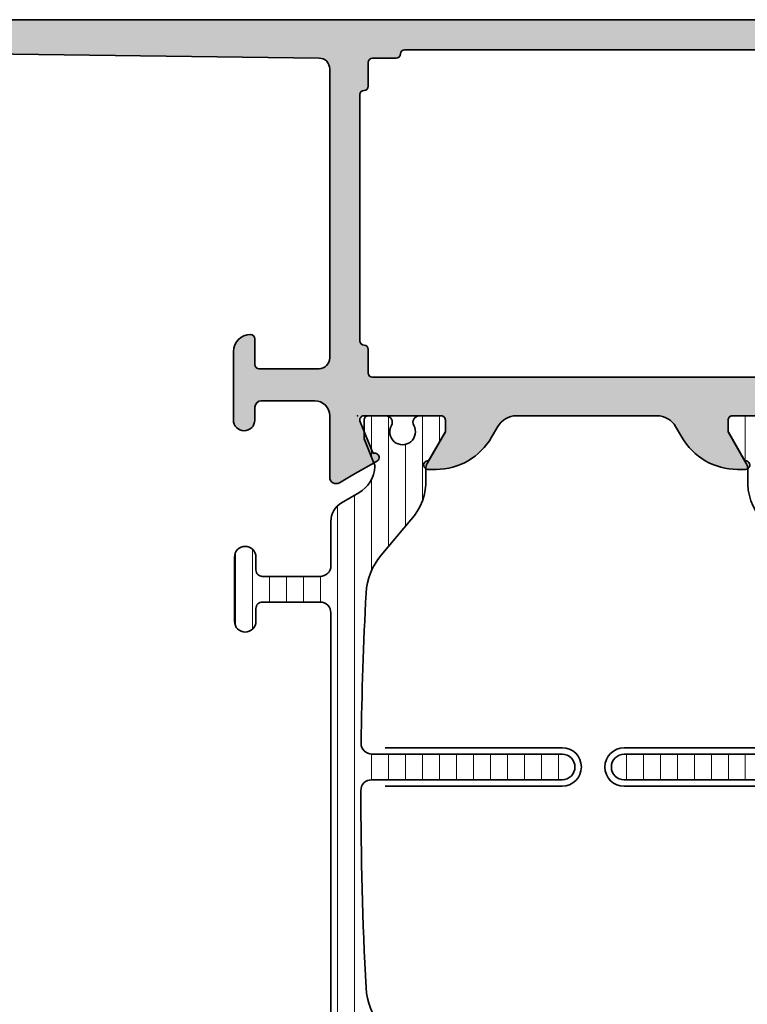
# Model space of a CAD drawing. Extents: x -5349 to -258, y -5118 to 3536.
# Drawn here: x -1314 to -1280, y 628 to 674 of the extents above; entities that cross this region are included whole.
import ezdxf

# ---------------------------------------------------------------- set-up
doc = ezdxf.new("R2010")
doc.units = 0
doc.header["$LTSCALE"] = 0.2
doc.header["$MEASUREMENT"] = 0
doc.layers.get('0').update_dxf_attribs({"linetype": 'CONTINUOUS'})
for name, color, linetype, lineweight in [('Al_Hatch', 7, 'CONTINUOUS', 18), ('Al_Insert_points', 6, 'CONTINUOUS', 25), ('Al_Profiles', 2, 'CONTINUOUS', 35), ('Al_Thermal_break', 2, 'CONTINUOUS', 35)]:
    doc.layers.add(name, color=color, linetype=linetype, lineweight=lineweight)
doc.layers.add('Al_Solid_Hatch', color=50, linetype='CONTINUOUS')
pattern_1 = [(180, (0, 0), (-1.408107571515549e-16, -0.79375), [])]

# ---------------------------------------------------------------- blocks, each defined once
blk = doc.blocks.new('P-70935block', base_point=(194.8780003985382, 155.8554653169647))
at = {"layer": 'Al_Solid_Hatch'}
h = blk.add_hatch(color=256, dxfattribs=at)
edge = h.paths.add_edge_path()
edge.add_arc((214.3780003985381, 113.5694558621132), 0.9999999999999959, 180.0000000000008, 239.9999999999999, ccw=False)
edge.add_line((213.3780003985381, 113.5694558621132), (213.3780003985381, 120.1414747718162))
edge.add_arc((214.3780003985382, 120.1414747718162), 1.000000000000114, 120.00000000000381, 180.0000000000016, ccw=False)
edge.add_line((213.8780003985381, 121.0075001756007), (214.3780003985382, 121.2961753101955))
edge.add_arc((212.8780003985381, 123.8942515215488), 3.000000000000008, 300.0000000000024, 359.9999999999978)
edge.add_line((215.8780003985381, 123.8942515215487), (215.8780003985382, 124.2716017907385))
edge.add_arc((215.6780003985383, 124.2716017907385), 0.1999999999999602, 0, 188.5292985675551)
edge.add_line((215.4802123683863, 124.2419387644499), (214.1180003985381, 123.4554653169647))
edge.add_line((214.1180003985381, 123.4554653169647), (213.5780003985382, 123.4554653169647))
edge.add_arc((213.5780003985382, 123.6554653169648), 0.2000000000000455, 180, 270, ccw=False)
edge.add_line((213.3780003985381, 123.6554653169648), (213.378000398538, 127.2572735240807))
edge.add_arc((213.5780003985381, 127.2572735240806), 0.2000000000001023, 67.50000000000239, 179.9999999999837, ccw=False)
edge.add_line((213.6545370850112, 127.442049430583), (215.1360911577272, 126.8283696402749))
edge.add_arc((215.3208670642293, 126.7518329538019), 0.1999999999999201, 157.4999999999988, 337.4999999999988)
edge.add_line((215.5056429707315, 126.6752962673289), (216.1415918289172, 127.7767920007218))
edge.add_line((216.1415918289172, 127.7767920007218), (216.5045565372825, 128.4054653169648))
edge.add_arc((216.2447489161471, 128.5554653169647), 0.3000000000000144, 330.0000000000192, 450.0000000000109)
edge.add_line((216.244748916147, 128.8554653169647), (213.3780003985382, 128.8554653169647))
edge.add_arc((213.3780003985382, 129.5554653169647), 0.6999999999999886, 179.9999999999977, 270, ccw=False)
edge.add_line((212.6780003985382, 129.5554653169647), (212.6780003985382, 132.0554653169646))
edge.add_arc((212.9780003985382, 132.0554653169646), 0.3000000000000114, 90, 180, ccw=False)
edge.add_line((212.9780003985382, 132.3554653169647), (213.5780003985382, 132.3554653169647))
edge.add_arc((213.5780003985382, 132.8554653169647), 0.5, 270, 360)
edge.add_arc((213.5780003985382, 132.8554653169647), 0.5, 0, 90)
edge.add_line((213.5780003985382, 133.3554653169647), (210.3780003985382, 133.3554653169647))
edge.add_arc((210.3780003985382, 132.5554653169646), 0.8000000000000114, 90, 180)
edge.add_arc((209.7780003985382, 132.5554653169646), 0.1999999999999886, 180, 270)
edge.add_line((209.7780003985382, 132.3554653169647), (210.9780003985382, 132.3554653169647))
edge.add_arc((210.9780003985382, 132.1554653169647), 0.1999999999999886, 0, 90.00000000000807, ccw=False)
edge.add_line((211.1780003985382, 132.1554653169647), (211.1780003985382, 129.3554653169647))
edge.add_arc((210.6780003985382, 129.3554653169647), 0.5, -90, 0, ccw=False)
edge.add_line((210.6780003985382, 128.8554653169647), (197.1717894595125, 128.8554653169647))
edge.add_arc((197.1717894595125, 129.3554653169647), 0.5, 180.7161599454703, 270, ccw=False)
edge.add_line((196.6718285174354, 129.3492158051887), (196.4780003985381, 144.8554653169647))
edge.add_line((196.4780003985381, 144.8554653169647), (196.4780003985381, 147.3554653169647))
edge.add_arc((196.9780003985381, 147.3554653169647), 0.5, 90, 180, ccw=False)
edge.add_line((196.9780003985381, 147.8554653169647), (197.8780003985382, 147.8554653169647))
edge.add_arc((197.8780003985382, 147.6554653169648), 0.1999999999999318, -3.26281224261038e-11, 90, ccw=False)
edge.add_line((198.0780003985382, 147.6554653169646), (198.0780003985382, 146.7554653169647))
edge.add_arc((198.4780003985381, 146.7554653169647), 0.3999999999999773, 180, 270)
edge.add_arc((198.4780003985381, 146.7554653169647), 0.3999999999999773, 270, 360)
edge.add_line((198.8780003985381, 146.7554653169647), (198.8780003985382, 149.8554653169647))
edge.add_arc((198.3780003985382, 149.8554653169647), 0.5, 0, 90)
edge.add_line((198.3780003985382, 150.3554653169647), (198.0780003985382, 150.3554653169647))
edge.add_arc((198.0780003985382, 150.1554653169647), 0.1999999999999886, 90.00000000001629, 180.0000000000163)
edge.add_line((197.8780003985382, 150.1554653169646), (197.8780003985382, 149.5554653169647))
edge.add_arc((197.3780003985382, 149.5554653169647), 0.5, -90, 0, ccw=False)
edge.add_line((197.3780003985382, 149.0554653169647), (196.7780003985382, 149.0554653169647))
edge.add_arc((196.7780003985382, 149.5554653169647), 0.5, 180, 270, ccw=False)
edge.add_line((196.2780003985382, 149.5554653169647), (196.2780003985382, 154.1554653169646))
edge.add_arc((196.7780003985382, 154.1554653169646), 0.5, 90, 180, ccw=False)
edge.add_line((196.7780003985382, 154.6554653169646), (197.3780003985382, 154.6554653169646))
edge.add_arc((197.3780003985382, 154.1554653169646), 0.5, 0, 90, ccw=False)
edge.add_line((197.8780003985382, 154.1554653169646), (197.8780003985382, 153.5554653169646))
edge.add_arc((198.0780003985382, 153.5554653169646), 0.1999999999999318, 180, 270)
edge.add_line((198.0780003985382, 153.3554653169647), (198.3780003985382, 153.3554653169647))
edge.add_arc((198.3780003985382, 153.8554653169647), 0.5, 270, 360)
edge.add_line((198.8780003985382, 153.8554653169647), (198.8780003985382, 155.3554653169647))
edge.add_arc((198.3780003985382, 155.3554653169647), 0.5, 0, 90)
edge.add_line((198.3780003985382, 155.8554653169647), (195.3780003985382, 155.8554653169647))
edge.add_arc((195.3780003985382, 155.3554653169647), 0.5, 90, 180)
edge.add_line((194.8780003985382, 155.3554653169647), (194.8780003985382, 105.5554653169647))
edge.add_arc((195.3780003985382, 105.5554653169647), 0.5, 180, 270)
edge.add_line((195.3780003985382, 105.0554653169647), (198.5780003985382, 105.0554653169647))
edge.add_arc((198.5780003985382, 104.5554653169647), 0.5, 0, 90, ccw=False)
edge.add_line((199.0780003985382, 104.5554653169647), (199.0780003985382, 104.4554653169647))
edge.add_arc((200.0780003985382, 104.4554653169647), 1, 180, 270)
edge.add_arc((200.0780003985382, 103.9554653169647), 0.5, 270, 360)
edge.add_line((200.5780003985382, 103.9554653169647), (200.5780003985382, 104.5554653169647))
edge.add_arc((201.0780003985382, 104.5554653169647), 0.5, 90, 180, ccw=False)
edge.add_line((201.0780003985382, 105.0554653169647), (206.7780003985382, 105.0554653169647))
edge.add_arc((206.7780003985382, 104.5554653169647), 0.5, 0, 90, ccw=False)
edge.add_line((207.2780003985382, 104.5554653169647), (207.2780003985382, 103.9554653169647))
edge.add_arc((207.7780003985382, 103.9554653169647), 0.5, 180, 270)
edge.add_arc((207.7780003985383, 104.4554653169646), 0.9999999999999432, 269.9999999999968, 356.1774462707256)
edge.add_arc((209.2746633532478, 104.3554653169646), 0.5000000000000437, 90.00000000000648, 176.1774462707246, ccw=False)
edge.add_line((209.2746633532478, 104.8554653169647), (216.2447489161472, 104.8554653169647))
edge.add_arc((216.2447489161472, 105.1554653169647), 0.3000000000000114, 270, 390.0000000000051)
edge.add_line((216.5045565372825, 105.3054653169647), (216.1415918289173, 105.9341386332077))
edge.add_line((216.1415918289173, 105.9341386332077), (215.5056429707316, 107.0356343666006))
edge.add_arc((215.3208670642294, 106.9590976801275), 0.2000000000000052, 22.50000000001755, 202.5000000000032)
edge.add_line((215.1360911577271, 106.8825609936545), (213.6545370850112, 106.2688812033465))
edge.add_arc((213.5780003985381, 106.4536571098486), 0.1999999999999373, 179.9999999999918, 292.50000000003445, ccw=False)
edge.add_line((213.3780003985381, 106.4536571098487), (213.3780003985382, 110.0554653169647))
edge.add_arc((213.5780003985382, 110.0554653169647), 0.1999999999999318, 90, 180, ccw=False)
edge.add_line((213.5780003985382, 110.2554653169647), (214.1180003985381, 110.2554653169647))
edge.add_line((214.1180003985381, 110.2554653169647), (215.4802123683862, 109.4689918694796))
edge.add_arc((215.6780003985382, 109.439328843191), 0.2000000000000187, 171.4707014324474, 360)
edge.add_line((215.8780003985382, 109.439328843191), (215.8780003985381, 109.8166791123808))
edge.add_arc((212.8780003985382, 109.8166791123807), 2.999999999999886, 2.714073328182303e-12, 59.99999999999878)
edge.add_line((214.3780003985382, 112.4147553237339), (213.8780003985381, 112.7034304583287))
edge = h.paths.add_edge_path(flags=16)
edge.add_line((196.6780003985382, 125.7554653169648), (196.6780003985382, 126.8554653169647))
edge.add_arc((196.8780003985382, 126.8554653169647), 0.2000000000000455, 90, 180, ccw=False)
edge.add_line((196.8780003985382, 127.0554653169647), (197.9780003985384, 127.0554653169647))
edge.add_arc((197.9780003985383, 127.2554653169646), 0.1999999999998749, 270.0000000000163, 360.0000000000163)
edge.add_arc((198.3780003985382, 127.2554653169647), 0.2000000000000455, 90, 180, ccw=False)
edge.add_line((198.3780003985382, 127.4554653169647), (209.8780003985382, 127.4554653169647))
edge.add_arc((209.8780003985382, 127.2554653169647), 0.1999999999999886, -1.63140612130519e-11, 89.99999999998369, ccw=False)
edge.add_arc((210.2780003985382, 127.2554653169647), 0.1999999999999886, 180.0000000000163, 270.0000000000163)
edge.add_line((210.2780003985382, 127.0554653169647), (211.3780003985381, 127.0554653169647))
edge.add_arc((211.3780003985381, 126.8554653169647), 0.2000000000000455, 0, 90, ccw=False)
edge.add_line((211.5780003985382, 126.8554653169647), (211.5780003985382, 106.8554653169647))
edge.add_arc((211.3780003985382, 106.8554653169647), 0.1999999999999886, 269.99999999998374, 359.99999999998374, ccw=False)
edge.add_line((211.3780003985381, 106.6554653169648), (196.8780003985382, 106.6554653169648))
edge.add_arc((196.8780003985382, 106.8554653169647), 0.1999999999999886, 180.0000000000163, 270.00000000001626, ccw=False)
edge.add_line((196.6780003985382, 106.8554653169647), (196.6780003985382, 107.9554653169647))
edge.add_arc((196.4780003985381, 107.9554653169647), 0.2000000000000455, 0, 90)
edge.add_arc((196.4780003985382, 108.3554653169647), 0.1999999999999886, 179.9999999999837, 269.99999999998374, ccw=False)
edge.add_line((196.2780003985382, 108.3554653169648), (196.2780003985382, 125.3554653169647))
edge.add_arc((196.4780003985382, 125.3554653169647), 0.1999999999999886, 90.00000000001631, 180.0000000000163, ccw=False)
edge.add_arc((196.4780003985381, 125.7554653169648), 0.2000000000000455, 270, 360)
at = {"layer": 'Al_Insert_points'}
for p in [(194.8780003985382, 155.8554653169647), (213.3780003985381, 127.5565946766137), (213.3780003985382, 106.1543359573158), (194.8780003985382, 105.0554653169647)]:
    blk.add_point(p, dxfattribs=at)
at = {"layer": 'Al_Profiles'}
for points in [[(213.8780003985381, 112.7034304583287), (213.8780003985381, 112.7034304583287, -0.2679491924311185), (213.3780003985381, 113.5694558621132), (213.3780003985381, 113.5694558621132), (213.3780003985381, 120.1414747718162, -0.2679491924311129), (213.8780003985381, 121.0075001756007), (214.3780003985382, 121.2961753101955, 0.2679491924311012), (215.8780003985381, 123.8942515215487), (215.8780003985381, 123.8942515215487), (215.8780003985382, 124.2716017907385, 1.077346414760828), (215.4802123683863, 124.2419387644499), (214.1180003985381, 123.4554653169647), (213.5780003985382, 123.4554653169647, -0.414213562373095), (213.3780003985381, 123.6554653169648), (213.378000398538, 127.2572735240807, -0.5345111359506866), (213.6545370850112, 127.442049430583), (215.1360911577272, 126.8283696402749, 1), (215.5056429707315, 126.6752962673289), (216.1415918289172, 127.7767920007218), (216.5045565372825, 128.4054653169648), (216.5045565372825, 128.4054653169648, 0.5773502691895775), (216.244748916147, 128.8554653169647), (213.3780003985382, 128.8554653169647, -0.4142135623731069), (212.6780003985382, 129.5554653169647), (212.6780003985382, 132.0554653169646, -0.414213562373095), (212.9780003985382, 132.3554653169647), (213.5780003985382, 132.3554653169647, 0.414213562373095), (214.0780003985382, 132.8554653169647, 0.414213562373095), (213.5780003985382, 133.3554653169647), (210.3780003985382, 133.3554653169647, 0.414213562373095), (209.5780003985382, 132.5554653169646, 0.414213562373095), (209.7780003985382, 132.3554653169647), (210.9780003985382, 132.3554653169647), (210.9780003985382, 132.3554653169647, -0.4142135623731366), (211.1780003985382, 132.1554653169647), (211.1780003985382, 129.3554653169647), (211.1780003985382, 129.3554653169647, -0.414213562373095), (210.6780003985382, 128.8554653169647), (197.1717894595125, 128.8554653169647, -0.4105573083773592), (196.6718285174354, 129.3492158051887), (196.4780003985381, 144.8554653169647), (196.4780003985381, 147.3554653169647), (196.4780003985381, 147.3554653169647, -0.414213562373095), (196.9780003985381, 147.8554653169647), (197.8780003985382, 147.8554653169647, -0.4142135623732615), (198.0780003985382, 147.6554653169646), (198.0780003985382, 146.7554653169647, 0.414213562373095), (198.4780003985381, 146.3554653169647, 0.414213562373095), (198.8780003985381, 146.7554653169647), (198.8780003985382, 149.8554653169647, 0.414213562373095), (198.3780003985382, 150.3554653169647), (198.0780003985382, 150.3554653169647, 0.4142135623730949), (197.8780003985382, 150.1554653169646), (197.8780003985382, 150.1554653169646), (197.8780003985382, 149.5554653169647, -0.414213562373095), (197.3780003985382, 149.0554653169647), (196.7780003985382, 149.0554653169647, -0.414213562373095), (196.2780003985382, 149.5554653169647), (196.2780003985382, 154.1554653169646), (196.2780003985382, 154.1554653169646, -0.414213562373095), (196.7780003985382, 154.6554653169646), (197.3780003985382, 154.6554653169646, -0.414213562373095), (197.8780003985382, 154.1554653169646), (197.8780003985382, 153.5554653169646, 0.414213562373095), (198.0780003985382, 153.3554653169647), (198.3780003985382, 153.3554653169647, 0.414213562373095), (198.8780003985382, 153.8554653169647), (198.8780003985382, 155.3554653169647, 0.414213562373095), (198.3780003985382, 155.8554653169647), (195.3780003985382, 155.8554653169647), (195.3780003985382, 155.8554653169647, 0.414213562373095), (194.8780003985382, 155.3554653169647), (194.8780003985382, 105.5554653169647, 0.414213562373095), (195.3780003985382, 105.0554653169647), (198.5780003985382, 105.0554653169647, -0.414213562373095), (199.0780003985382, 104.5554653169647), (199.0780003985382, 104.4554653169647, 0.414213562373095), (200.0780003985382, 103.4554653169647, 0.414213562373095), (200.5780003985382, 103.9554653169647), (200.5780003985382, 104.5554653169647, -0.414213562373095), (201.0780003985382, 105.0554653169647), (206.7780003985382, 105.0554653169647, -0.414213562373095), (207.2780003985382, 104.5554653169647), (207.2780003985382, 103.9554653169647, 0.414213562373095), (207.7780003985382, 103.4554653169647, 0.3948051417731151), (208.7757757016779, 104.388798650298, -0.394805141773071), (209.2746633532478, 104.8554653169647), (216.2447489161472, 104.8554653169647, 0.5773502691896418), (216.5045565372825, 105.3054653169647), (216.1415918289173, 105.9341386332077), (215.5056429707316, 107.0356343666006, 0.9999999999998682), (215.1360911577271, 106.8825609936545), (213.6545370850112, 106.2688812033465, -0.5345111359510304), (213.3780003985381, 106.4536571098487), (213.3780003985382, 110.0554653169647, -0.414213562373095), (213.5780003985382, 110.2554653169647), (214.1180003985381, 110.2554653169647), (215.4802123683862, 109.4689918694796, 1.077346414760805), (215.8780003985382, 109.439328843191), (215.8780003985381, 109.8166791123808, 0.2679491924311037), (214.3780003985382, 112.4147553237339), (214.3780003985382, 112.4147553237339)], [(196.6780003985382, 125.7554653169648), (196.6780003985382, 125.7554653169648), (196.6780003985382, 126.8554653169647), (196.6780003985382, 126.8554653169647, -0.414213562373095), (196.8780003985382, 127.0554653169647), (196.8780003985382, 127.0554653169647), (197.9780003985384, 127.0554653169647, 0.414213562373095), (198.1780003985382, 127.2554653169647, -0.414213562373095), (198.3780003985382, 127.4554653169647), (209.8780003985382, 127.4554653169647), (209.8780003985382, 127.4554653169647, -0.414213562373095), (210.0780003985382, 127.2554653169647), (210.0780003985382, 127.2554653169647, 0.414213562373095), (210.2780003985382, 127.0554653169647), (210.2780003985382, 127.0554653169647), (211.3780003985381, 127.0554653169647, -0.414213562373095), (211.5780003985382, 126.8554653169647), (211.5780003985382, 106.8554653169647, -0.414213562373095), (211.3780003985381, 106.6554653169648), (196.8780003985382, 106.6554653169648, -0.4142135623730951), (196.6780003985382, 106.8554653169647), (196.6780003985382, 107.9554653169647), (196.6780003985382, 107.9554653169647, 0.414213562373095), (196.4780003985381, 108.1554653169648), (196.4780003985381, 108.1554653169648, -0.414213562373095), (196.2780003985382, 108.3554653169648), (196.2780003985382, 108.3554653169648), (196.2780003985382, 125.3554653169647), (196.2780003985382, 125.3554653169647, -0.4142135623730949), (196.4780003985381, 125.5554653169647), (196.4780003985381, 125.5554653169647, 0.414213562373095)]]:
    blk.add_lwpolyline(points, format="xyb", close=True, dxfattribs=at)
blk = doc.blocks.new('5000448-_')
at = {"layer": 'Al_Hatch'}
h = blk.add_hatch(dxfattribs=at)
h.set_pattern_fill('ANSI31', color=256, scale=0.25, angle=135, style=0)
h.set_pattern_definition(pattern_1)
edge = h.paths.add_edge_path()
edge.add_arc((15.51407064987145, 18.25947664629579), 0.2999995868619303, 89.99992109628607, 180.0000360994179, ccw=False)
edge.add_line((15.51407106300977, 18.55947623315743), (16.11407106300967, 18.55947623315743))
edge.add_arc((16.11407143654731, 19.0594758596198), 0.4999996264625085, 269.9999571957085, 360.0000428042914)
edge.add_arc((16.11245831535066, 19.05786348670317), 0.5016153402410601, 0.1842123177588935, 89.81574487798862)
edge.add_line((16.11407143654733, 19.55947623315721), (13.11407106300967, 19.55947623315743))
edge.add_arc((13.11407068947216, 19.05947660669495), 0.4999996264626222, 89.99995719572156, 180.0000428043045)
edge.add_arc((13.11407068947193, 19.05947585961969), 0.4999996264623948, 179.9999571957215, 270.0000428043045)
edge.add_line((13.11407106300967, 18.55947623315743), (13.71407106300958, 18.55947623315743))
edge.add_arc((13.71407128713227, 18.25947645727994), 0.299999775877579, -4.280426861669184e-05, 90.0000428043121, ccw=False)
edge.add_line((14.01407106300977, 18.25947623315748), (14.01407106300977, 15.55947623315743))
edge.add_arc((13.52419665419828, 15.54935064196892), 0.4899790444552929, -91.18412194926373, 1.1841219492637265, ccw=False)
edge.add_line((13.51407106300977, 15.05947623315743), (11.44396358374743, 15.05947623315743))
edge.add_arc((11.4439635837474, 14.05947623315733), 1.000000000000107, 89.99999999999787, 150.0001176138041)
edge.add_line((10.57793715359063, 14.5594744554243), (10.11311106300982, 13.75436823315742))
edge.add_arc((8.814075281640665, 14.50436973747224), 1.499998739250098, 272.6967941698581, 329.99990584658366, ccw=False)
edge.add_arc((8.870535704797163, 13.30569656959981), 0.2999965964354605, 247.4998109371611, 272.6968611308427, ccw=False)
edge.add_line((8.755731063009677, 13.02853623315733), (7.594635063009633, 13.50947623315748))
edge.add_line((7.594635063009633, 13.50947623315748), (6.714071063009584, 13.50947623315725))
edge.add_arc((6.714070913594526, 13.30947638257249), 0.1999998505848158, 89.99995719570691, 180.0000428042931)
edge.add_line((6.514071063009766, 13.30947623315743), (6.514071063009766, 12.48890023315736))
edge.add_arc((6.814071242315947, 12.48890016486038), 0.3000001793061891, 179.9999869562443, 299.9999406859547)
edge.add_arc((7.264071567144953, 11.70947623315759), 0.600000908280635, -120.00000551273507, 120.00000551276011, ccw=False)
edge.add_arc((6.814071242316134, 10.93005230145448), 0.300000179306377, 60.00005931405718, 180.0000130437621)
edge.add_line((6.514071063009766, 10.93005223315746), (6.514071063009766, 9.909476233157571))
edge.add_arc((6.714070913594696, 9.909476083742456), 0.1999998505849863, 179.9999571956906, 270.0000428042442)
edge.add_line((6.714071063009584, 9.709476233157526), (7.264071063009766, 9.709476233157526))
edge.add_line((7.264071063009766, 9.709476233157526), (8.740179718162068, 10.56170991197966))
edge.add_arc((8.990180147054376, 10.12869745770842), 0.5000000000003338, 89.99955175248152, 120.00005675056761, ccw=False)
edge.add_line((8.990184058751908, 10.62869745769346), (9.450982376752705, 10.62869385268588))
edge.add_arc((9.598332706280223, 13.22391170666047), 2.599397589673488, 266.7503701464622, 313.2491816060094)
edge.add_line((11.37936867599856, 11.33056052323733), (13.02908787256425, 12.71483929262164))
edge.add_arc((14.97651718693467, 10.3683906641546), 3.04931174209921, 93.38009287465871, 129.690894089928, ccw=False)
edge.add_arc((24.01407115099044, -158.3919306879074), 172.0514069210646, 90.73478951592699, 93.07098696446758, ccw=False)
edge.add_arc((21.81407106300982, 13.14536909324689), 0.4999999999998985, -4.490630090003833e-12, 90.73478951589692, ccw=False)
edge.add_line((22.31407106300972, 13.14536909324685), (22.31407111890567, 4.259476233158617))
edge.add_arc((22.91407067066044, 4.259475784913244), 0.5999995517549306, 179.9999571956879, 270.0000428042686)
edge.add_arc((22.91407156715061, 4.259475784913585), 0.5999995517552716, 269.9999571956988, 360.0000428042795)
edge.add_line((23.51407111890572, 4.259476233158617), (23.51407106300977, 13.15947623315734))
edge.add_arc((24.01407106300931, 13.1594762331578), 0.4999999999995453, 90.00000002944228, 180.0000000000521, ccw=False)
edge.add_arc((24.00273997538045, -158.8146437333092), 172.4741203386776, 86.9327773078773, 89.99623582087042, ccw=False)
edge.add_arc((33.06974102236704, 10.41429764392976), 3.002455898267919, 50.0156481001236, 86.91336499955639, ccw=False)
edge.add_line((34.99905424143381, 12.71483930270885), (36.64877345002074, 11.33056052323733))
edge.add_arc((38.57579550988437, 13.62501011950349), 2.996316566887911, 229.9743617147642, 270.0256382852377)
edge.add_line((38.57713627908052, 10.62869385259425), (39.03795806727967, 10.62869745768641))
edge.add_arc((39.03796197897699, 10.1286974577014), 0.5000000000003072, 59.999943249431794, 90.00044824749352, ccw=False)
edge.add_line((39.28796240786929, 10.56170991197261), (40.76407106300977, 9.709476233157526))
edge.add_line((40.76407106300977, 9.709476233157526), (41.31407106300972, 9.709476233157298))
edge.add_arc((41.31407121242466, 9.9094760837424), 0.1999998505851569, 269.9999571957395, 360.0000428043256)
edge.add_line((41.51407106300977, 9.909476233157571), (41.51407106300954, 10.93005223315746))
edge.add_arc((41.21407088370317, 10.93005230145448), 0.3000001793063738, 359.9999869562379, 479.9999406859433)
edge.add_arc((40.76407055887412, 11.70947623315746), 0.600000908280635, 59.99999448726493, 300.0000055127602, ccw=False)
edge.add_arc((41.21407088370317, 12.48890016486071), 0.3000001793066085, 240.0000593140335, 360.0000130437357)
edge.add_line((41.51407106300977, 12.48890023315759), (41.51407106300977, 13.30947623315743))
edge.add_arc((41.31407121242478, 13.30947638257249), 0.1999998505850432, 359.9999571957069, 450.0000428042931)
edge.add_line((41.31407106300972, 13.50947623315748), (40.43350706300967, 13.50947623315748))
edge.add_line((40.43350706300967, 13.50947623315748), (39.27241106300963, 13.02853623315733))
edge.add_arc((39.15760642122203, 13.30569656960032), 0.2999965964359767, 267.3031388691403, 292.5001890628215, ccw=False)
edge.add_arc((39.21406684437881, 14.5043697374721), 1.499998739249972, 210.0000941534127, 267.30320583012656, ccw=False)
edge.add_line((37.91503106300971, 13.75436823315742), (37.450204972428, 14.55947445542453))
edge.add_arc((36.5841785422714, 14.05947623315739), 1.000000000000044, 29.99988238620893, 89.99999999999878)
edge.add_line((36.58417854227142, 15.05947623315743), (15.71407106300958, 15.05947623315743))
edge.add_arc((15.71407068947195, 15.5594758596198), 0.4999996264625085, 179.9999571957085, 270.00004280429147, ccw=False)
edge.add_line((15.21407106300958, 15.55947623315743), (15.21407106300958, 18.25947645727994))
at = {"layer": 'Al_Insert_points'}
for p in [(6.514071567144725, 11.70947623315582), (41.51407055887844, 11.70947623315588)]:
    blk.add_point(p, dxfattribs=at)
at = {"layer": 'Al_Thermal_break'}
blk.add_lwpolyline([(15.21407106300958, 18.25947645727994, -0.4142141502635934), (15.51407106300977, 18.55947623315743), (16.11407106300967, 18.55947623315743, 0.4142140000000459), (16.61407106300967, 19.05947623315743, 0.412331226783849), (16.11407143654733, 19.55947623315721), (13.11407106300967, 19.55947623315743, 0.4142140000000461), (12.61407106300967, 19.05947623315721, 0.414214000000046), (13.11407106300967, 18.55947623315743), (13.71407106300958, 18.55947623315743, -0.414214000000035), (14.01407106300977, 18.25947623315748), (14.01407106300977, 15.55947623315743, -0.4263723846486169), (13.51407106300977, 15.05947623315743), (11.44396358374743, 15.05947623315743, 0.2679497424634112), (10.57793715359063, 14.5594744554243), (10.11311106300982, 13.75436823315742, -0.2553760000000247), (8.884651063009784, 13.00603223315754, -0.1103879999999736), (8.755731063009677, 13.02853623315733), (7.594635063009633, 13.50947623315748), (6.714071063009584, 13.50947623315725, 0.4142140000000628), (6.514071063009766, 13.30947623315743), (6.514071063009766, 12.48890023315736, 0.5773500000000247), (6.964071063009357, 12.22909223315757, -1.732051000000087), (6.964071063009584, 11.18986023315748, 0.5773499999999931), (6.514071063009766, 10.93005223315746), (6.514071063009766, 9.909476233157571, 0.4142139999998962), (6.714071063009584, 9.709476233157526), (7.264071063009766, 9.709476233157526), (8.740179718162068, 10.56170991197966, -0.1316547392492525), (8.990184058751908, 10.62869745769346), (9.450982376752705, 10.62869385268588, 0.2057198731865175), (11.37936867599856, 11.33056052323733), (13.02908787256425, 12.71483929262164, -0.1597748852406243), (14.79673117941471, 13.41239774233365, -0.01019393744704342), (21.80765899059557, 13.64532797688359, -0.4179747782498011), (22.31407106300972, 13.14536909324685), (22.31407111890567, 4.259476233158617, 0.4142140000000348), (22.91407111890535, 3.659476233158481, 0.414214000000035), (23.51407111890572, 4.259476233158617), (23.51407106300977, 13.15947623315734, -0.414213562222854), (24.01407106275238, 13.65947623315734, -0.01336765554303905), (33.23141093122368, 13.41239775260093, -0.1624022435570034), (34.99905424143381, 12.71483930270885), (36.64877345002074, 11.33056052323733, 0.1765576822889291), (38.57713627908052, 10.62869385259425), (39.03795806727967, 10.62869745768641, -0.131654739249144), (39.28796240786929, 10.56170991197261), (40.76407106300977, 9.709476233157526), (41.31407106300972, 9.709476233157298, 0.4142140000000625), (41.51407106300977, 9.909476233157571), (41.51407106300954, 10.93005223315746, 0.5773499999999931), (41.06407106300972, 11.18986023315748, -1.732051000000087), (41.06407106300949, 12.22909223315757, 0.5773499999999748), (41.51407106300977, 12.48890023315759), (41.51407106300977, 13.30947623315743, 0.4142140000000625), (41.31407106300972, 13.50947623315748), (40.43350706300967, 13.50947623315748), (39.27241106300963, 13.02853623315733, -0.1103879999999727), (39.14349106300929, 13.00603223315754, -0.2553759999999707), (37.91503106300971, 13.75436823315742), (37.450204972428, 14.55947445542453, 0.2679497424633346), (36.58417854227142, 15.05947623315743), (15.71407106300958, 15.05947623315743, -0.414214000000046), (15.21407106300958, 15.55947623315743)], format="xyb", close=True, dxfattribs=at)
at = {"layer": 'Al_Thermal_break', "color": 5}
blk.add_lwpolyline([(22.01407106484463, 12.52536909307503), (22.01407111890544, 4.259475786221289, 1), (23.81407111890572, 4.259475784913244), (23.81407106488514, 12.52536909045991)], format="xyb", dxfattribs=at)
blk = doc.blocks.new('5000449-_')
at = {"layer": 'Al_Hatch'}
h = blk.add_hatch(dxfattribs=at)
h.set_pattern_fill('ANSI31', color=256, scale=0.25, angle=135, style=0)
h.set_pattern_definition(pattern_1)
edge = h.paths.add_edge_path()
edge.add_line((7.799622544093543, 13.76628125508002), (7.334796453512743, 12.96117503281313))
edge.add_arc((6.035760672143645, 13.71117653712786), 1.499998739249993, 272.69679416985593, 329.9999058465859, ccw=False)
edge.add_arc((6.092221095300081, 12.51250336925553), 0.2999965964354605, 247.4998109371611, 272.6968611308427, ccw=False)
edge.add_line((5.977416453512594, 12.23534303281305), (4.816320453512551, 12.7162830328132))
edge.add_line((4.816320453512551, 12.7162830328132), (3.935756453512502, 12.71628303281297))
edge.add_arc((3.935756304097487, 12.51628318222817), 0.1999998505848584, 89.99995719571912, 180.0000428042809)
edge.add_line((3.735756453512684, 12.51628303281315), (3.735756453512684, 11.69570703281308))
edge.add_arc((4.035756632818865, 11.69570696451609), 0.3000001793061886, 179.9999869562443, 299.9999406859547)
edge.add_arc((4.485756957647643, 10.91628303281331), 0.6000009082805213, -120.00000551271631, 120.0000055127413, ccw=False)
edge.add_arc((4.035756632819052, 10.1368591011102), 0.300000179306377, 60.00005931405718, 180.0000130437621)
edge.add_line((3.735756453512684, 10.13685903281318), (3.735756453512684, 9.116283032813289))
edge.add_arc((3.935756304097572, 9.116282883398132), 0.1999998505849437, 179.9999571956784, 270.0000428042565)
edge.add_line((3.935756453512502, 8.916283032813244), (4.485756453512684, 8.916283032813244))
edge.add_line((4.485756453512684, 8.916283032813244), (5.961865108664986, 9.768516711635375))
edge.add_arc((6.211865537557293, 9.335504257364144), 0.5000000000003318, 89.99955175248141, 120.00005675056761, ccw=False)
edge.add_line((6.211869449254825, 9.835504257349175), (6.672667767255623, 9.835500652341597))
edge.add_arc((6.820018096783153, 12.43071850631615), 2.599397589673453, 266.7503701464619, 313.2491816060098)
edge.add_line((8.601054066501481, 10.53736732289305), (10.25077326306717, 11.92164609227736))
edge.add_arc((12.19820257743757, 9.575197463810353), 3.049311742099173, 93.38009287465837, 129.6908940899282, ccw=False)
edge.add_arc((21.23575654149336, -159.1851238882518), 172.0514069210646, 90.73478951592699, 93.07098696446758, ccw=False)
edge.add_arc((19.0357564535127, 12.35217589290257), 0.4999999999999405, 3.979039320256561e-13, 90.73478951589198, ccw=False)
edge.add_line((19.53575645351264, 12.35217589290257), (19.53575650940859, 4.066283032813425))
edge.add_arc((20.13575606116347, 4.066282584568166), 0.5999995517550443, 179.9999571956988, 270.0000428042578)
edge.add_arc((20.13575695765359, 4.066282584568336), 0.5999995517552144, 269.9999571956934, 360.0000428042849)
edge.add_line((20.73575650940864, 4.066283032813425), (20.73575645351269, 12.36628303281306))
edge.add_arc((21.23575645351223, 12.36628303281352), 0.4999999999995453, 90.00000002944228, 180.0000000000521, ccw=False)
edge.add_arc((21.22442536588337, -159.6078369336535), 172.4741203386776, 86.9327773078773, 89.99623582087042, ccw=False)
edge.add_arc((30.29142641286998, 9.621104443585516), 3.00245589826788, 50.015648100123315, 86.91336499955668, ccw=False)
edge.add_line((32.22073963193673, 11.92164610236457), (33.87045884052366, 10.53736732289305))
edge.add_arc((35.79748090038726, 12.83181691915914), 2.996316566887845, 229.9743617147639, 270.0256382852383)
edge.add_line((35.79882166958344, 9.835500652249966), (36.25964345778259, 9.835504257342127))
edge.add_arc((36.2596473694799, 9.335504257357092), 0.5000000000003356, 59.99994324943282, 90.00044824749273, ccw=False)
edge.add_line((36.50964779837221, 9.768516711628326), (37.98575645351269, 8.916283032813244))
edge.add_line((37.98575645351269, 8.916283032813244), (38.53575645351264, 8.916283032813016))
edge.add_arc((38.53575660292748, 9.116282883398217), 0.1999998505852564, 269.999957195768, 360.0000428042972)
edge.add_line((38.73575645351269, 9.116283032813289), (38.73575645351246, 10.13685903281318))
edge.add_arc((38.43575627420609, 10.1368591011102), 0.3000001793063738, 359.9999869562379, 479.9999406859433)
edge.add_arc((37.98575594937727, 10.91628303281318), 0.6000009082805213, 59.999994487283686, 300.0000055127414, ccw=False)
edge.add_arc((38.43575627420608, 11.69570696451643), 0.3000001793066085, 240.0000593140335, 360.0000130437357)
edge.add_line((38.73575645351269, 11.69570703281331), (38.73575645351269, 12.51628303281315))
edge.add_arc((38.53575660292766, 12.51628318222817), 0.1999998505850858, 359.9999571957192, 450.0000428042808)
edge.add_line((38.53575645351264, 12.7162830328132), (37.65519245351259, 12.7162830328132))
edge.add_line((37.65519245351259, 12.7162830328132), (36.49409645351255, 12.23534303281305))
edge.add_arc((36.37929181172494, 12.51250336925606), 0.2999965964359975, 267.3031388691418, 292.50018906282133, ccw=False)
edge.add_arc((36.43575223488175, 13.71117653712787), 1.499998739250024, 210.0000941534138, 267.3032058301256, ccw=False)
edge.add_line((35.13671645351263, 12.96117503281313), (34.67189036293092, 13.76628125508025))
edge.add_arc((33.80586393277432, 13.26628303281311), 1.000000000000044, 29.99988238620893, 89.99999999999878)
edge.add_line((33.80586393277434, 14.26628303281315), (8.665648974250352, 14.26628303281315))
edge.add_arc((8.665648974250326, 13.26628303281302), 1.000000000000128, 89.99999999999858, 150.0001176138034)
at = {"layer": 'Al_Insert_points'}
for p in [(3.735756957647644, 10.91628303281154), (38.73575594938136, 10.9162830328116)]:
    blk.add_point(p, dxfattribs=at)
at = {"layer": 'Al_Thermal_break'}
blk.add_lwpolyline([(7.799622544093543, 13.76628125508002), (7.334796453512743, 12.96117503281313, -0.2553760000000451), (6.106336453512702, 12.21283903281325, -0.1103879999999736), (5.977416453512594, 12.23534303281305), (4.816320453512551, 12.7162830328132), (3.935756453512502, 12.71628303281297, 0.4142139999999379), (3.735756453512684, 12.51628303281315), (3.735756453512684, 11.69570703281308, 0.5773500000000247), (4.185756453512274, 11.43589903281329, -1.732050999999429), (4.185756453512502, 10.3966670328132, 0.5773499999999931), (3.735756453512684, 10.13685903281318), (3.735756453512684, 9.116283032813289, 0.4142140000000211), (3.935756453512502, 8.916283032813244), (4.485756453512684, 8.916283032813244), (5.961865108664986, 9.768516711635375, -0.1316547392492529), (6.211869449254825, 9.835504257349175), (6.672667767255623, 9.835500652341597, 0.2057198731865205), (8.601054066501481, 10.53736732289305), (10.25077326306717, 11.92164609227736, -0.1597748852406264), (12.01841656991762, 12.61920454198937, -0.01019393744704342), (19.02934438109849, 12.85213477653931, -0.4179747782497513), (19.53575645351264, 12.35217589290257), (19.53575650940859, 4.066283032813425, 0.414213999999924), (20.13575650940827, 3.466283032813289, 0.4142140000000906), (20.73575650940864, 4.066283032813425), (20.73575645351269, 12.36628303281306, -0.414213562222854), (21.2357564532553, 12.86628303281306, -0.01336765554303905), (30.4530963217266, 12.61920455225665, -0.1624022435570057), (32.22073963193673, 11.92164610236457), (33.87045884052366, 10.53736732289305, 0.176557682288933), (35.79882166958344, 9.835500652249966), (36.25964345778259, 9.835504257342127, -0.1316547392491363), (36.50964779837221, 9.768516711628326), (37.98575645351269, 8.916283032813244), (38.53575645351264, 8.916283032813016, 0.4142139999997712), (38.73575645351269, 9.116283032813289), (38.73575645351246, 10.13685903281318, 0.5773499999999931), (38.28575645351264, 10.3966670328132, -1.732050999999431), (38.28575645351241, 11.43589903281329, 0.5773499999999748), (38.73575645351269, 11.69570703281331), (38.73575645351269, 12.51628303281315, 0.4142139999999377), (38.53575645351264, 12.7162830328132), (37.65519245351259, 12.7162830328132), (36.49409645351255, 12.23534303281305, -0.1103879999999655), (36.36517645351221, 12.21283903281325, -0.2553759999999606), (35.13671645351263, 12.96117503281313), (34.67189036293092, 13.76628125508025, 0.2679497424633346), (33.80586393277434, 14.26628303281315), (8.66564897425035, 14.26628303281315, 0.2679497424634046)], format="xyb", close=True, dxfattribs=at)
at = {"layer": 'Al_Thermal_break', "color": 5}
blk.add_lwpolyline([(19.23575645534754, 11.73217589273075), (19.23575650940836, 4.066282585877007, 1), (21.03575650940864, 4.066282584568961), (21.03575645538806, 11.73217589011563)], format="xyb", dxfattribs=at)
blk = doc.blocks.new('3001935-_')
at = {"xscale": -1}
for name, p in [('P-70935block', (106.24, 302.9499999999999)), ('5000448-_', (94.25407106301022, 260.8405237668424))]:
    blk.add_blockref(name, p, dxfattribs=at)
at = {"rotation": 180}
blk.add_blockref('5000449-_', (91.4707564535122, 266.2662830328128), dxfattribs=at)

msp = doc.modelspace()

# ---------------------------------------------------------------- block references
at = {"linetype": 'ByBlock', "rotation": 90}
msp.add_blockref('3001935-_', (-1023.776047696113, 567.8599759999993), dxfattribs=at)

doc.saveas('drawing.dxf')
